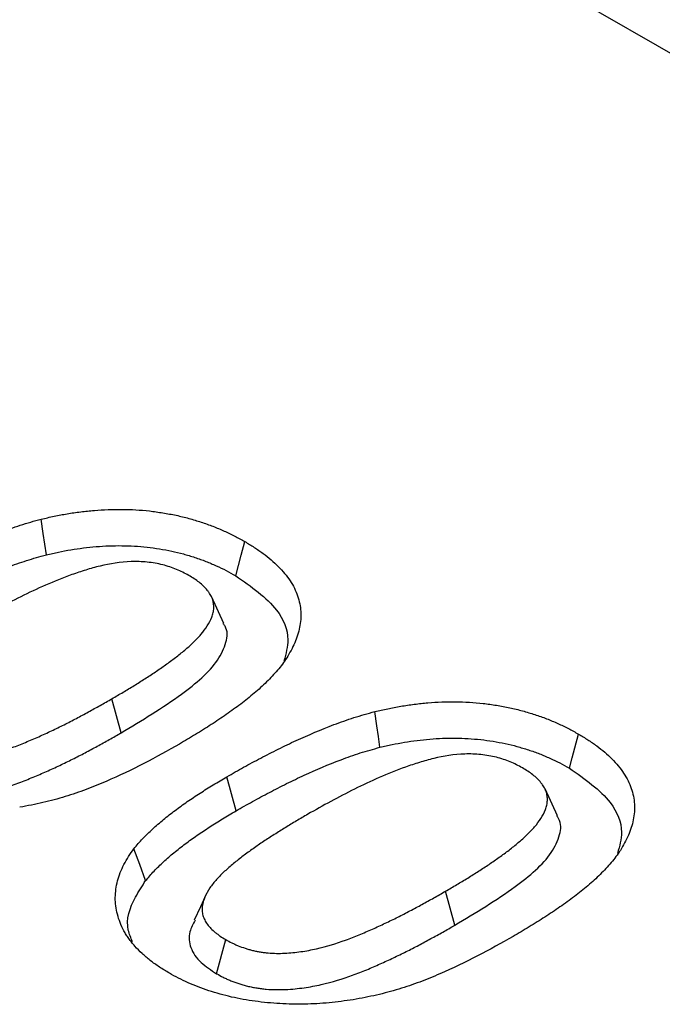
# Model space of a CAD drawing. Extents: x -140 to 2250, y -150 to 3120.
# Drawn here: x 1718 to 1729, y 1502 to 1519 of the extents above; entities that cross this region are included whole.
import ezdxf

# ---------------------------------------------------------------- set-up
doc = ezdxf.new("R2010")
doc.units = 0
doc.header["$LTSCALE"] = 75
doc.header["$MEASUREMENT"] = 0
doc.layers.add('DUENN', color=4, linetype='CONTINUOUS')
doc.layers.add('SICHTBAR', color=7, linetype='CONTINUOUS')

msp = doc.modelspace()

# ---------------------------------------------------------------- linework, layer by layer
at = {"layer": 'DUENN', "lineweight": 30}
for p, q in [((1721.518, 1508.651), (1721.307, 1509.107)), ((1719.775, 1506.793), (1719.62, 1507.372)), ((1721.725, 1505.47), (1721.57, 1506.049)), ((1727.174, 1505.386), (1726.964, 1505.842)), ((1725.432, 1503.528), (1725.277, 1504.107)), ((1721.396, 1502.706), (1721.551, 1503.285))]:
    msp.add_line(p, q, dxfattribs=at)
at = {"layer": 'DUENN', "lineweight": 30, "flags": 128}
for points in [[(1718.509, 1509.814), (1718.482, 1509.995), (1718.456, 1510.177), (1718.421, 1510.419)], [(1721.719, 1509.459), (1721.765, 1509.633), (1721.812, 1509.807), (1721.874, 1510.038)], [(1724.165, 1506.548), (1724.139, 1506.73), (1724.113, 1506.911), (1724.078, 1507.154)], [(1727.376, 1506.194), (1727.422, 1506.367), (1727.469, 1506.541), (1727.531, 1506.773)], [(1720.192, 1504.286), (1720.093, 1504.557), (1719.993, 1504.827)], [(1721.226, 1504.069), (1721.122, 1503.843), (1721.017, 1503.616)]]:
    msp.add_lwpolyline(points, dxfattribs=at)
at = {"layer": 'DUENN', "lineweight": 30}
for points, knots in [([(1718.421, 1510.419), (1718.494, 1510.436), (1718.566, 1510.453), (1718.714, 1510.484), (1718.788, 1510.498), (1718.938, 1510.523), (1719.014, 1510.534), (1719.167, 1510.554), (1719.244, 1510.561), (1719.4, 1510.574), (1719.477, 1510.579), (1719.634, 1510.585), (1719.712, 1510.586), (1719.947, 1510.584), (1720.103, 1510.575), (1720.334, 1510.549), (1720.41, 1510.538), (1720.561, 1510.514), (1720.635, 1510.5), (1720.782, 1510.469), (1720.855, 1510.452), (1720.96, 1510.422), (1720.995, 1510.412), (1721.065, 1510.391), (1721.099, 1510.38), (1721.201, 1510.347), (1721.268, 1510.323), (1721.398, 1510.273), (1721.461, 1510.246), (1721.585, 1510.19), (1721.645, 1510.162), (1721.761, 1510.101), (1721.818, 1510.07), (1721.874, 1510.038)], [0, 0, 0, 0, 0.0625, 0.0625, 0.125, 0.125, 0.1875, 0.1875, 0.25, 0.25, 0.3125, 0.3125, 0.375, 0.375, 0.5, 0.5, 0.5625, 0.5625, 0.625, 0.625, 0.6875, 0.6875, 0.71875, 0.71875, 0.75, 0.75, 0.8125, 0.8125, 0.875, 0.875, 0.9375, 0.9375, 1, 1, 1, 1]), ([(1715.913, 1509.314), (1716.007, 1509.368), (1716.101, 1509.422), (1716.291, 1509.527), (1716.388, 1509.579), (1716.584, 1509.682), (1716.683, 1509.732), (1716.883, 1509.832), (1716.985, 1509.881), (1717.294, 1510.024), (1717.507, 1510.114), (1717.839, 1510.239), (1717.951, 1510.28), (1718.125, 1510.335), (1718.183, 1510.353), (1718.302, 1510.387), (1718.361, 1510.403), (1718.421, 1510.419)], [0, 0, 0, 0, 0.125, 0.125, 0.25, 0.25, 0.375, 0.375, 0.5, 0.5, 0.75, 0.75, 0.875, 0.875, 0.9375, 0.9375, 1, 1, 1, 1]), ([(1721.874, 1510.038), (1721.927, 1510.006), (1721.981, 1509.974), (1722.085, 1509.907), (1722.135, 1509.873), (1722.278, 1509.768), (1722.364, 1509.694), (1722.479, 1509.577), (1722.515, 1509.538), (1722.582, 1509.457), (1722.613, 1509.416), (1722.695, 1509.291), (1722.738, 1509.205), (1722.799, 1509.029), (1722.817, 1508.94), (1722.825, 1508.806), (1722.825, 1508.762), (1722.818, 1508.673), (1722.811, 1508.628), (1722.785, 1508.495), (1722.757, 1508.407), (1722.701, 1508.277), (1722.68, 1508.234), (1722.633, 1508.149), (1722.609, 1508.106), (1722.584, 1508.064)], [0, 0, 0, 0, 0.0625, 0.0625, 0.125, 0.125, 0.25, 0.25, 0.3125, 0.3125, 0.375, 0.375, 0.5, 0.5, 0.625, 0.625, 0.6875, 0.6875, 0.75, 0.75, 0.875, 0.875, 0.9375, 0.9375, 1, 1, 1, 1]), ([(1718.509, 1509.814), (1718.579, 1509.83), (1718.648, 1509.846), (1718.784, 1509.875), (1718.853, 1509.888), (1718.995, 1509.911), (1719.066, 1509.922), (1719.208, 1509.94), (1719.28, 1509.947), (1719.426, 1509.959), (1719.499, 1509.964), (1719.642, 1509.969), (1719.714, 1509.97), (1719.931, 1509.968), (1720.076, 1509.96), (1720.285, 1509.936), (1720.355, 1509.926), (1720.498, 1509.903), (1720.567, 1509.891), (1720.7, 1509.862), (1720.766, 1509.846), (1720.864, 1509.819), (1720.896, 1509.81), (1720.961, 1509.79), (1720.993, 1509.78), (1721.09, 1509.748), (1721.152, 1509.727), (1721.271, 1509.68), (1721.33, 1509.655), (1721.447, 1509.603), (1721.503, 1509.576), (1721.61, 1509.52), (1721.664, 1509.49), (1721.719, 1509.459)], [0.001694, 0.001694, 0.001694, 0.001694, 0.0625, 0.0625, 0.125, 0.125, 0.1875, 0.1875, 0.25, 0.25, 0.3125, 0.3125, 0.375, 0.375, 0.5, 0.5, 0.5625, 0.5625, 0.625, 0.625, 0.6875, 0.6875, 0.71875, 0.71875, 0.75, 0.75, 0.8125, 0.8125, 0.875, 0.875, 0.9375, 0.9375, 0.9988348, 0.9988348, 0.9988348, 0.9988348]), ([(1716.068, 1508.735), (1716.161, 1508.789), (1716.254, 1508.842), (1716.441, 1508.946), (1716.536, 1508.997), (1716.729, 1509.098), (1716.827, 1509.148), (1717.024, 1509.246), (1717.123, 1509.293), (1717.426, 1509.433), (1717.633, 1509.521), (1717.955, 1509.643), (1718.064, 1509.682), (1718.228, 1509.734), (1718.282, 1509.751), (1718.394, 1509.783), (1718.451, 1509.798), (1718.509, 1509.814)], [0.0004611, 0.0004611, 0.0004611, 0.0004611, 0.125, 0.125, 0.25, 0.25, 0.375, 0.375, 0.5, 0.5, 0.75, 0.75, 0.875, 0.875, 0.9375, 0.9375, 0.9979929, 0.9979929, 0.9979929, 0.9979929]), ([(1720.922, 1509.465), (1720.856, 1509.501), (1720.789, 1509.537), (1720.642, 1509.597), (1720.564, 1509.623), (1720.398, 1509.666), (1720.309, 1509.681), (1720.131, 1509.699), (1720.038, 1509.702), (1719.765, 1509.693), (1719.586, 1509.664), (1719.337, 1509.604), (1719.256, 1509.58), (1719.097, 1509.531), (1719.019, 1509.506), (1718.787, 1509.423), (1718.64, 1509.362), (1718.352, 1509.237), (1718.212, 1509.171), (1717.939, 1509.036), (1717.805, 1508.966), (1717.542, 1508.823), (1717.413, 1508.75), (1717.285, 1508.677)], [0, 0, 0, 0, 0.0625, 0.0625, 0.125, 0.125, 0.1875, 0.1875, 0.25, 0.25, 0.375, 0.375, 0.4375, 0.4375, 0.5, 0.5, 0.625, 0.625, 0.75, 0.75, 0.875, 0.875, 1, 1, 1, 1]), ([(1719.62, 1507.372), (1719.683, 1507.409), (1719.747, 1507.446), (1719.872, 1507.52), (1719.934, 1507.558), (1720.057, 1507.634), (1720.118, 1507.672), (1720.238, 1507.749), (1720.298, 1507.788), (1720.386, 1507.847), (1720.415, 1507.867), (1720.473, 1507.907), (1720.501, 1507.927), (1720.558, 1507.967), (1720.586, 1507.988), (1720.642, 1508.029), (1720.669, 1508.049), (1720.75, 1508.112), (1720.803, 1508.154), (1720.905, 1508.239), (1720.954, 1508.283), (1721.046, 1508.372), (1721.09, 1508.417), (1721.17, 1508.511), (1721.206, 1508.558), (1721.268, 1508.656), (1721.293, 1508.706), (1721.322, 1508.782), (1721.33, 1508.808), (1721.342, 1508.859), (1721.346, 1508.885), (1721.347, 1508.924), (1721.347, 1508.937), (1721.345, 1508.963), (1721.344, 1508.976), (1721.339, 1509.015), (1721.333, 1509.041), (1721.32, 1509.079), (1721.315, 1509.092), (1721.303, 1509.117), (1721.296, 1509.129), (1721.281, 1509.154), (1721.273, 1509.166), (1721.255, 1509.19), (1721.246, 1509.202), (1721.217, 1509.237), (1721.196, 1509.26), (1721.151, 1509.305), (1721.126, 1509.327), (1721.073, 1509.368), (1721.044, 1509.389), (1720.985, 1509.427), (1720.953, 1509.446), (1720.922, 1509.465)], [0, 0, 0, 0, 0.0625, 0.0625, 0.125, 0.125, 0.1875, 0.1875, 0.25, 0.25, 0.28125, 0.28125, 0.3125, 0.3125, 0.34375, 0.34375, 0.375, 0.375, 0.4375, 0.4375, 0.5, 0.5, 0.5625, 0.5625, 0.625, 0.625, 0.6875, 0.6875, 0.71875, 0.71875, 0.75, 0.75, 0.765625, 0.765625, 0.78125, 0.78125, 0.8125, 0.8125, 0.828125, 0.828125, 0.84375, 0.84375, 0.859375, 0.859375, 0.875, 0.875, 0.90625, 0.90625, 0.9375, 0.9375, 0.96875, 0.96875, 1, 1, 1, 1]), ([(1721.719, 1509.459), (1721.982, 1509.275), (1722.436, 1508.958), (1722.651, 1508.424), (1722.57, 1508.136), (1722.537, 1508.018)], [0, 0, 0, 0, 0.447837, 0.7736, 1, 1, 1, 1]), ([(1719.775, 1506.793), (1720.128, 1507.006), (1720.75, 1507.38), (1721.376, 1507.909), (1721.566, 1508.314), (1721.59, 1508.536), (1721.517, 1508.634), (1721.506, 1508.649)], [0, 0, 0, 0, 0.40328, 0.710704, 0.854962, 0.97769, 1, 1, 1, 1]), ([(1722.584, 1508.064), (1722.56, 1508.029), (1722.535, 1507.994), (1722.485, 1507.924), (1722.458, 1507.89), (1722.4, 1507.822), (1722.37, 1507.789), (1722.307, 1507.723), (1722.275, 1507.69), (1722.177, 1507.592), (1722.107, 1507.528), (1721.959, 1507.403), (1721.883, 1507.342), (1721.725, 1507.222), (1721.643, 1507.163), (1721.476, 1507.047), (1721.391, 1506.989), (1721.217, 1506.877), (1721.129, 1506.821), (1720.948, 1506.712), (1720.856, 1506.658), (1720.765, 1506.604)], [0, 0, 0, 0, 0.0625, 0.0625, 0.125, 0.125, 0.1875, 0.1875, 0.25, 0.25, 0.375, 0.375, 0.5, 0.5, 0.625, 0.625, 0.75, 0.75, 0.875, 0.875, 1, 1, 1, 1]), ([(1715.894, 1506.551), (1715.927, 1506.532), (1715.961, 1506.514), (1716.013, 1506.487), (1716.031, 1506.479), (1716.067, 1506.462), (1716.086, 1506.454), (1716.143, 1506.431), (1716.182, 1506.417), (1716.243, 1506.397), (1716.264, 1506.391), (1716.305, 1506.379), (1716.326, 1506.373), (1716.368, 1506.363), (1716.39, 1506.358), (1716.434, 1506.349), (1716.456, 1506.345), (1716.501, 1506.338), (1716.524, 1506.335), (1716.569, 1506.329), (1716.592, 1506.326), (1716.66, 1506.32), (1716.707, 1506.318), (1716.799, 1506.317), (1716.846, 1506.317), (1716.985, 1506.323), (1717.076, 1506.333), (1717.256, 1506.359), (1717.345, 1506.376), (1717.604, 1506.435), (1717.768, 1506.486), (1718.004, 1506.571), (1718.081, 1506.601), (1718.232, 1506.663), (1718.306, 1506.695), (1718.453, 1506.761), (1718.525, 1506.794), (1718.669, 1506.862), (1718.74, 1506.897), (1718.88, 1506.967), (1718.949, 1507.002), (1719.086, 1507.075), (1719.153, 1507.112), (1719.288, 1507.185), (1719.356, 1507.222), (1719.489, 1507.297), (1719.554, 1507.334), (1719.62, 1507.372)], [0, 0, 0, 0, 0.03125, 0.03125, 0.046875, 0.046875, 0.0625, 0.0625, 0.09375, 0.09375, 0.109375, 0.109375, 0.125, 0.125, 0.140625, 0.140625, 0.15625, 0.15625, 0.171875, 0.171875, 0.1875, 0.1875, 0.21875, 0.21875, 0.25, 0.25, 0.3125, 0.3125, 0.375, 0.375, 0.5, 0.5, 0.5625, 0.5625, 0.625, 0.625, 0.6875, 0.6875, 0.75, 0.75, 0.8125, 0.8125, 0.875, 0.875, 0.9375, 0.9375, 1, 1, 1, 1]), ([(1724.078, 1507.154), (1724.151, 1507.171), (1724.223, 1507.187), (1724.37, 1507.218), (1724.445, 1507.232), (1724.595, 1507.258), (1724.671, 1507.269), (1724.824, 1507.288), (1724.901, 1507.296), (1725.056, 1507.309), (1725.134, 1507.314), (1725.29, 1507.32), (1725.369, 1507.321), (1725.604, 1507.318), (1725.76, 1507.309), (1725.991, 1507.284), (1726.067, 1507.273), (1726.218, 1507.248), (1726.292, 1507.235), (1726.439, 1507.204), (1726.511, 1507.186), (1726.617, 1507.157), (1726.652, 1507.146), (1726.722, 1507.125), (1726.756, 1507.115), (1726.858, 1507.081), (1726.925, 1507.058), (1727.055, 1507.007), (1727.118, 1506.98), (1727.242, 1506.925), (1727.302, 1506.896), (1727.418, 1506.835), (1727.474, 1506.804), (1727.531, 1506.773)], [0, 0, 0, 0, 0.0625, 0.0625, 0.125, 0.125, 0.1875, 0.1875, 0.25, 0.25, 0.3125, 0.3125, 0.375, 0.375, 0.5, 0.5, 0.5625, 0.5625, 0.625, 0.625, 0.6875, 0.6875, 0.71875, 0.71875, 0.75, 0.75, 0.8125, 0.8125, 0.875, 0.875, 0.9375, 0.9375, 1, 1, 1, 1]), ([(1721.57, 1506.049), (1721.664, 1506.102), (1721.758, 1506.156), (1721.948, 1506.262), (1722.045, 1506.314), (1722.241, 1506.416), (1722.34, 1506.467), (1722.54, 1506.566), (1722.641, 1506.615), (1722.951, 1506.758), (1723.164, 1506.849), (1723.496, 1506.974), (1723.608, 1507.014), (1723.781, 1507.07), (1723.84, 1507.087), (1723.958, 1507.121), (1724.018, 1507.137), (1724.078, 1507.154)], [0, 0, 0, 0, 0.125, 0.125, 0.25, 0.25, 0.375, 0.375, 0.5, 0.5, 0.75, 0.75, 0.875, 0.875, 0.9375, 0.9375, 1, 1, 1, 1]), ([(1715.739, 1505.972), (1715.74, 1505.971), (1715.741, 1505.971), (1715.742, 1505.97), (1715.776, 1505.952), (1715.812, 1505.932), (1715.872, 1505.901), (1715.893, 1505.891), (1715.935, 1505.872), (1715.957, 1505.862), (1716.024, 1505.835), (1716.07, 1505.819), (1716.138, 1505.797), (1716.161, 1505.79), (1716.209, 1505.776), (1716.235, 1505.769), (1716.288, 1505.755), (1716.315, 1505.749), (1716.369, 1505.739), (1716.395, 1505.734), (1716.446, 1505.726), (1716.471, 1505.723), (1716.524, 1505.715), (1716.552, 1505.712), (1716.638, 1505.704), (1716.694, 1505.702), (1716.8, 1505.701), (1716.854, 1505.701), (1717.017, 1505.708), (1717.121, 1505.719), (1717.32, 1505.749), (1717.417, 1505.767), (1717.7, 1505.831), (1717.876, 1505.886), (1718.125, 1505.976), (1718.205, 1506.008), (1718.361, 1506.072), (1718.437, 1506.105), (1718.588, 1506.172), (1718.663, 1506.206), (1718.808, 1506.275), (1718.881, 1506.311), (1719.025, 1506.382), (1719.096, 1506.419), (1719.235, 1506.493), (1719.302, 1506.53), (1719.438, 1506.603), (1719.507, 1506.641), (1719.642, 1506.717), (1719.709, 1506.755), (1719.774, 1506.793), (1719.774, 1506.793), (1719.774, 1506.793), (1719.775, 1506.793)], [-0.000883, -0.000883, -0.000883, -0.000883, 0, 0, 0, 0.03125, 0.03125, 0.046875, 0.046875, 0.0625, 0.0625, 0.09375, 0.09375, 0.109375, 0.109375, 0.125, 0.125, 0.140625, 0.140625, 0.15625, 0.15625, 0.171875, 0.171875, 0.1875, 0.1875, 0.21875, 0.21875, 0.25, 0.25, 0.3125, 0.3125, 0.375, 0.375, 0.5, 0.5, 0.5625, 0.5625, 0.625, 0.625, 0.6875, 0.6875, 0.75, 0.75, 0.8125, 0.8125, 0.875, 0.875, 0.9375, 0.9375, 1, 1, 1, 1.000144, 1.000144, 1.000144, 1.000144]), ([(1724.165, 1506.548), (1724.236, 1506.565), (1724.304, 1506.58), (1724.441, 1506.609), (1724.51, 1506.622), (1724.651, 1506.646), (1724.723, 1506.656), (1724.865, 1506.674), (1724.937, 1506.681), (1725.083, 1506.693), (1725.156, 1506.698), (1725.299, 1506.704), (1725.37, 1506.705), (1725.587, 1506.702), (1725.733, 1506.694), (1725.942, 1506.671), (1726.012, 1506.661), (1726.154, 1506.638), (1726.223, 1506.625), (1726.357, 1506.597), (1726.423, 1506.581), (1726.52, 1506.554), (1726.553, 1506.544), (1726.618, 1506.525), (1726.65, 1506.514), (1726.747, 1506.483), (1726.809, 1506.461), (1726.928, 1506.415), (1726.987, 1506.39), (1727.104, 1506.337), (1727.16, 1506.31), (1727.267, 1506.254), (1727.321, 1506.225), (1727.376, 1506.194)], [0.001694, 0.001694, 0.001694, 0.001694, 0.0625, 0.0625, 0.125, 0.125, 0.1875, 0.1875, 0.25, 0.25, 0.3125, 0.3125, 0.375, 0.375, 0.5, 0.5, 0.5625, 0.5625, 0.625, 0.625, 0.6875, 0.6875, 0.71875, 0.71875, 0.75, 0.75, 0.8125, 0.8125, 0.875, 0.875, 0.9375, 0.9375, 0.9988348, 0.9988348, 0.9988348, 0.9988348]), ([(1727.531, 1506.773), (1727.584, 1506.74), (1727.638, 1506.708), (1727.741, 1506.642), (1727.792, 1506.608), (1727.935, 1506.502), (1728.021, 1506.428), (1728.136, 1506.312), (1728.172, 1506.272), (1728.239, 1506.191), (1728.269, 1506.15), (1728.352, 1506.025), (1728.395, 1505.939), (1728.456, 1505.764), (1728.473, 1505.675), (1728.482, 1505.541), (1728.481, 1505.496), (1728.475, 1505.407), (1728.468, 1505.362), (1728.442, 1505.229), (1728.414, 1505.141), (1728.358, 1505.011), (1728.337, 1504.968), (1728.29, 1504.883), (1728.265, 1504.841), (1728.241, 1504.799)], [0, 0, 0, 0, 0.0625, 0.0625, 0.125, 0.125, 0.25, 0.25, 0.3125, 0.3125, 0.375, 0.375, 0.5, 0.5, 0.625, 0.625, 0.6875, 0.6875, 0.75, 0.75, 0.875, 0.875, 0.9375, 0.9375, 1, 1, 1, 1]), ([(1720.765, 1506.604), (1720.567, 1506.492), (1720.369, 1506.38), (1719.956, 1506.167), (1719.742, 1506.065), (1719.41, 1505.921), (1719.297, 1505.875), (1719.067, 1505.788), (1718.948, 1505.748), (1718.705, 1505.674), (1718.58, 1505.64), (1718.323, 1505.58), (1718.19, 1505.555), (1718.057, 1505.53)], [0, 0, 0, 0, 0.25, 0.25, 0.5, 0.5, 0.625, 0.625, 0.75, 0.75, 0.875, 0.875, 1, 1, 1, 1]), ([(1721.725, 1505.47), (1721.818, 1505.523), (1721.911, 1505.576), (1722.098, 1505.68), (1722.193, 1505.731), (1722.386, 1505.832), (1722.484, 1505.882), (1722.681, 1505.98), (1722.78, 1506.028), (1723.083, 1506.168), (1723.29, 1506.256), (1723.612, 1506.377), (1723.721, 1506.416), (1723.885, 1506.469), (1723.939, 1506.485), (1724.051, 1506.517), (1724.108, 1506.532), (1724.165, 1506.548)], [0.0004611, 0.0004611, 0.0004611, 0.0004611, 0.125, 0.125, 0.25, 0.25, 0.375, 0.375, 0.5, 0.5, 0.75, 0.75, 0.875, 0.875, 0.9375, 0.9375, 0.9979929, 0.9979929, 0.9979929, 0.9979929]), ([(1726.579, 1506.199), (1726.513, 1506.235), (1726.446, 1506.271), (1726.299, 1506.331), (1726.221, 1506.357), (1726.055, 1506.4), (1725.966, 1506.415), (1725.787, 1506.433), (1725.695, 1506.437), (1725.422, 1506.428), (1725.243, 1506.399), (1724.994, 1506.338), (1724.913, 1506.315), (1724.754, 1506.266), (1724.675, 1506.24), (1724.444, 1506.157), (1724.296, 1506.097), (1724.009, 1505.971), (1723.869, 1505.906), (1723.595, 1505.77), (1723.462, 1505.7), (1723.199, 1505.558), (1723.07, 1505.485), (1722.941, 1505.412)], [0, 0, 0, 0, 0.0625, 0.0625, 0.125, 0.125, 0.1875, 0.1875, 0.25, 0.25, 0.375, 0.375, 0.4375, 0.4375, 0.5, 0.5, 0.625, 0.625, 0.75, 0.75, 0.875, 0.875, 1, 1, 1, 1]), ([(1725.277, 1504.107), (1725.34, 1504.143), (1725.404, 1504.18), (1725.529, 1504.255), (1725.591, 1504.292), (1725.714, 1504.368), (1725.774, 1504.407), (1725.895, 1504.484), (1725.955, 1504.522), (1726.043, 1504.582), (1726.072, 1504.601), (1726.129, 1504.641), (1726.158, 1504.662), (1726.215, 1504.702), (1726.243, 1504.722), (1726.299, 1504.763), (1726.326, 1504.783), (1726.407, 1504.846), (1726.459, 1504.888), (1726.562, 1504.974), (1726.611, 1505.017), (1726.703, 1505.106), (1726.747, 1505.152), (1726.827, 1505.245), (1726.863, 1505.293), (1726.924, 1505.39), (1726.95, 1505.44), (1726.979, 1505.517), (1726.987, 1505.542), (1726.999, 1505.594), (1727.002, 1505.62), (1727.004, 1505.659), (1727.004, 1505.672), (1727.002, 1505.698), (1727.001, 1505.711), (1726.996, 1505.75), (1726.99, 1505.775), (1726.977, 1505.814), (1726.971, 1505.826), (1726.96, 1505.851), (1726.953, 1505.864), (1726.938, 1505.888), (1726.93, 1505.9), (1726.912, 1505.924), (1726.903, 1505.936), (1726.874, 1505.971), (1726.853, 1505.994), (1726.808, 1506.039), (1726.783, 1506.061), (1726.73, 1506.103), (1726.701, 1506.123), (1726.641, 1506.162), (1726.61, 1506.181), (1726.579, 1506.199)], [0, 0, 0, 0, 0.0625, 0.0625, 0.125, 0.125, 0.1875, 0.1875, 0.25, 0.25, 0.28125, 0.28125, 0.3125, 0.3125, 0.34375, 0.34375, 0.375, 0.375, 0.4375, 0.4375, 0.5, 0.5, 0.5625, 0.5625, 0.625, 0.625, 0.6875, 0.6875, 0.71875, 0.71875, 0.75, 0.75, 0.765625, 0.765625, 0.78125, 0.78125, 0.8125, 0.8125, 0.828125, 0.828125, 0.84375, 0.84375, 0.859375, 0.859375, 0.875, 0.875, 0.90625, 0.90625, 0.9375, 0.9375, 0.96875, 0.96875, 1, 1, 1, 1]), ([(1727.376, 1506.194), (1727.639, 1506.01), (1728.093, 1505.692), (1728.307, 1505.158), (1728.227, 1504.87), (1728.194, 1504.752)], [0, 0, 0, 0, 0.447837, 0.7736, 1, 1, 1, 1]), ([(1719.993, 1504.827), (1720.017, 1504.856), (1720.041, 1504.885), (1720.091, 1504.942), (1720.116, 1504.97), (1720.169, 1505.026), (1720.197, 1505.054), (1720.253, 1505.108), (1720.282, 1505.136), (1720.37, 1505.217), (1720.431, 1505.27), (1720.558, 1505.375), (1720.623, 1505.426), (1720.758, 1505.527), (1720.827, 1505.577), (1720.969, 1505.675), (1721.042, 1505.723), (1721.188, 1505.818), (1721.263, 1505.865), (1721.415, 1505.958), (1721.492, 1506.003), (1721.57, 1506.049)], [0, 0, 0, 0, 0.0625, 0.0625, 0.125, 0.125, 0.1875, 0.1875, 0.25, 0.25, 0.375, 0.375, 0.5, 0.5, 0.625, 0.625, 0.75, 0.75, 0.875, 0.875, 1, 1, 1, 1]), ([(1720.192, 1504.286), (1720.215, 1504.313), (1720.238, 1504.34), (1720.285, 1504.394), (1720.309, 1504.421), (1720.359, 1504.474), (1720.386, 1504.5), (1720.44, 1504.553), (1720.468, 1504.58), (1720.553, 1504.658), (1720.611, 1504.71), (1720.734, 1504.81), (1720.798, 1504.861), (1720.929, 1504.959), (1720.996, 1505.007), (1721.134, 1505.102), (1721.206, 1505.15), (1721.35, 1505.244), (1721.423, 1505.29), (1721.571, 1505.38), (1721.647, 1505.424), (1721.725, 1505.47)], [0.0027381, 0.0027381, 0.0027381, 0.0027381, 0.0625, 0.0625, 0.125, 0.125, 0.1875, 0.1875, 0.25, 0.25, 0.375, 0.375, 0.5, 0.5, 0.625, 0.625, 0.75, 0.75, 0.875, 0.875, 0.9994487, 0.9994487, 0.9994487, 0.9994487]), ([(1722.941, 1505.412), (1722.877, 1505.374), (1722.812, 1505.337), (1722.685, 1505.261), (1722.622, 1505.223), (1722.497, 1505.145), (1722.435, 1505.107), (1722.312, 1505.028), (1722.251, 1504.989), (1722.131, 1504.909), (1722.073, 1504.869), (1721.986, 1504.807), (1721.957, 1504.787), (1721.9, 1504.745), (1721.872, 1504.725), (1721.789, 1504.661), (1721.735, 1504.619), (1721.63, 1504.532), (1721.579, 1504.488), (1721.483, 1504.399), (1721.437, 1504.353), (1721.353, 1504.259), (1721.314, 1504.211), (1721.248, 1504.112), (1721.22, 1504.062), (1721.176, 1503.959), (1721.159, 1503.907), (1721.151, 1503.841), (1721.15, 1503.828), (1721.15, 1503.801), (1721.15, 1503.788), (1721.152, 1503.762), (1721.153, 1503.748), (1721.157, 1503.722), (1721.159, 1503.709), (1721.166, 1503.683), (1721.171, 1503.67), (1721.181, 1503.644), (1721.187, 1503.631), (1721.206, 1503.593), (1721.221, 1503.568), (1721.257, 1503.52), (1721.277, 1503.496), (1721.322, 1503.45), (1721.347, 1503.428), (1721.386, 1503.395), (1721.4, 1503.385), (1721.428, 1503.364), (1721.442, 1503.353), (1721.487, 1503.323), (1721.519, 1503.304), (1721.551, 1503.285)], [0, 0, 0, 0, 0.0625, 0.0625, 0.125, 0.125, 0.1875, 0.1875, 0.25, 0.25, 0.3125, 0.3125, 0.34375, 0.34375, 0.375, 0.375, 0.4375, 0.4375, 0.5, 0.5, 0.5625, 0.5625, 0.625, 0.625, 0.6875, 0.6875, 0.75, 0.75, 0.765625, 0.765625, 0.78125, 0.78125, 0.796875, 0.796875, 0.8125, 0.8125, 0.828125, 0.828125, 0.84375, 0.84375, 0.875, 0.875, 0.90625, 0.90625, 0.9375, 0.9375, 0.953125, 0.953125, 0.96875, 0.96875, 1, 1, 1, 1]), ([(1725.432, 1503.528), (1725.785, 1503.74), (1726.407, 1504.115), (1727.033, 1504.643), (1727.223, 1505.048), (1727.247, 1505.27), (1727.174, 1505.368), (1727.163, 1505.383)], [0, 0, 0, 0, 0.40328, 0.710704, 0.854962, 0.97769, 1, 1, 1, 1]), ([(1720.594, 1502.715), (1720.537, 1502.75), (1720.48, 1502.784), (1720.372, 1502.855), (1720.32, 1502.892), (1720.221, 1502.969), (1720.175, 1503.008), (1720.088, 1503.089), (1720.047, 1503.13), (1719.992, 1503.194), (1719.974, 1503.215), (1719.94, 1503.258), (1719.924, 1503.28), (1719.893, 1503.324), (1719.878, 1503.346), (1719.849, 1503.391), (1719.836, 1503.413), (1719.799, 1503.481), (1719.778, 1503.527), (1719.741, 1503.62), (1719.726, 1503.667), (1719.702, 1503.761), (1719.693, 1503.808), (1719.68, 1503.903), (1719.677, 1503.95), (1719.679, 1504.093), (1719.692, 1504.188), (1719.729, 1504.328), (1719.744, 1504.375), (1719.781, 1504.468), (1719.801, 1504.514), (1719.848, 1504.605), (1719.874, 1504.65), (1719.931, 1504.739), (1719.962, 1504.783), (1719.993, 1504.827)], [0, 0, 0, 0, 0.0625, 0.0625, 0.125, 0.125, 0.1875, 0.1875, 0.25, 0.25, 0.28125, 0.28125, 0.3125, 0.3125, 0.34375, 0.34375, 0.375, 0.375, 0.4375, 0.4375, 0.5, 0.5, 0.5625, 0.5625, 0.625, 0.625, 0.75, 0.75, 0.8125, 0.8125, 0.875, 0.875, 0.9375, 0.9375, 1, 1, 1, 1]), ([(1728.241, 1504.799), (1728.216, 1504.763), (1728.192, 1504.728), (1728.141, 1504.659), (1728.115, 1504.624), (1728.057, 1504.557), (1728.027, 1504.523), (1727.964, 1504.457), (1727.932, 1504.424), (1727.834, 1504.326), (1727.764, 1504.262), (1727.616, 1504.138), (1727.539, 1504.077), (1727.382, 1503.956), (1727.3, 1503.897), (1727.133, 1503.781), (1727.048, 1503.724), (1726.874, 1503.611), (1726.785, 1503.556), (1726.605, 1503.446), (1726.513, 1503.393), (1726.422, 1503.339)], [0, 0, 0, 0, 0.0625, 0.0625, 0.125, 0.125, 0.1875, 0.1875, 0.25, 0.25, 0.375, 0.375, 0.5, 0.5, 0.625, 0.625, 0.75, 0.75, 0.875, 0.875, 1, 1, 1, 1]), ([(1719.97, 1503.248), (1719.942, 1503.314), (1719.832, 1503.562), (1719.957, 1503.926), (1720.132, 1504.194), (1720.192, 1504.286)], [0, 0, 0, 0, 0.189359, 0.720366, 1, 1, 1, 1]), ([(1721.551, 1503.285), (1721.584, 1503.267), (1721.617, 1503.248), (1721.67, 1503.222), (1721.688, 1503.213), (1721.724, 1503.197), (1721.743, 1503.189), (1721.8, 1503.166), (1721.839, 1503.151), (1721.9, 1503.132), (1721.92, 1503.125), (1721.962, 1503.113), (1721.983, 1503.107), (1722.025, 1503.097), (1722.047, 1503.092), (1722.091, 1503.084), (1722.113, 1503.08), (1722.158, 1503.073), (1722.18, 1503.069), (1722.226, 1503.063), (1722.248, 1503.061), (1722.317, 1503.054), (1722.363, 1503.052), (1722.456, 1503.051), (1722.503, 1503.052), (1722.641, 1503.058), (1722.733, 1503.067), (1722.913, 1503.094), (1723.002, 1503.11), (1723.261, 1503.169), (1723.425, 1503.22), (1723.661, 1503.305), (1723.738, 1503.336), (1723.888, 1503.398), (1723.963, 1503.43), (1724.11, 1503.495), (1724.182, 1503.529), (1724.325, 1503.597), (1724.397, 1503.631), (1724.537, 1503.701), (1724.606, 1503.737), (1724.742, 1503.809), (1724.81, 1503.846), (1724.945, 1503.919), (1725.012, 1503.956), (1725.145, 1504.031), (1725.211, 1504.069), (1725.277, 1504.107)], [0, 0, 0, 0, 0.03125, 0.03125, 0.046875, 0.046875, 0.0625, 0.0625, 0.09375, 0.09375, 0.109375, 0.109375, 0.125, 0.125, 0.140625, 0.140625, 0.15625, 0.15625, 0.171875, 0.171875, 0.1875, 0.1875, 0.21875, 0.21875, 0.25, 0.25, 0.3125, 0.3125, 0.375, 0.375, 0.5, 0.5, 0.5625, 0.5625, 0.625, 0.625, 0.6875, 0.6875, 0.75, 0.75, 0.8125, 0.8125, 0.875, 0.875, 0.9375, 0.9375, 1, 1, 1, 1]), ([(1721.032, 1503.614), (1720.996, 1503.549), (1720.913, 1503.399), (1720.934, 1503.145), (1721.104, 1502.896), (1721.303, 1502.767), (1721.396, 1502.706)], [0, 0, 0, 0, 0.204711, 0.478822, 0.753413, 1, 1, 1, 1]), ([(1721.396, 1502.706), (1721.397, 1502.706), (1721.398, 1502.705), (1721.399, 1502.705), (1721.432, 1502.686), (1721.468, 1502.666), (1721.529, 1502.636), (1721.55, 1502.625), (1721.592, 1502.606), (1721.614, 1502.597), (1721.681, 1502.57), (1721.727, 1502.553), (1721.795, 1502.531), (1721.818, 1502.524), (1721.866, 1502.51), (1721.891, 1502.503), (1721.945, 1502.49), (1721.972, 1502.484), (1722.026, 1502.473), (1722.052, 1502.469), (1722.102, 1502.461), (1722.128, 1502.457), (1722.181, 1502.45), (1722.209, 1502.447), (1722.295, 1502.439), (1722.351, 1502.437), (1722.457, 1502.435), (1722.511, 1502.436), (1722.673, 1502.443), (1722.778, 1502.454), (1722.976, 1502.483), (1723.074, 1502.501), (1723.357, 1502.565), (1723.533, 1502.62), (1723.781, 1502.71), (1723.862, 1502.742), (1724.018, 1502.806), (1724.094, 1502.839), (1724.245, 1502.906), (1724.319, 1502.941), (1724.465, 1503.01), (1724.538, 1503.045), (1724.682, 1503.117), (1724.753, 1503.153), (1724.892, 1503.227), (1724.959, 1503.264), (1725.095, 1503.338), (1725.163, 1503.375), (1725.299, 1503.451), (1725.365, 1503.49), (1725.431, 1503.527), (1725.431, 1503.527), (1725.431, 1503.528), (1725.432, 1503.528)], [-0.000883, -0.000883, -0.000883, -0.000883, 0, 0, 0, 0.03125, 0.03125, 0.046875, 0.046875, 0.0625, 0.0625, 0.09375, 0.09375, 0.109375, 0.109375, 0.125, 0.125, 0.140625, 0.140625, 0.15625, 0.15625, 0.171875, 0.171875, 0.1875, 0.1875, 0.21875, 0.21875, 0.25, 0.25, 0.3125, 0.3125, 0.375, 0.375, 0.5, 0.5, 0.5625, 0.5625, 0.625, 0.625, 0.6875, 0.6875, 0.75, 0.75, 0.8125, 0.8125, 0.875, 0.875, 0.9375, 0.9375, 1, 1, 1, 1.000144, 1.000144, 1.000144, 1.000144]), ([(1726.422, 1503.339), (1726.224, 1503.227), (1726.026, 1503.115), (1725.613, 1502.902), (1725.399, 1502.799), (1725.067, 1502.655), (1724.954, 1502.609), (1724.724, 1502.522), (1724.605, 1502.482), (1724.361, 1502.408), (1724.237, 1502.374), (1723.98, 1502.314), (1723.846, 1502.289), (1723.713, 1502.265)], [0, 0, 0, 0, 0.25, 0.25, 0.5, 0.5, 0.625, 0.625, 0.75, 0.75, 0.875, 0.875, 1, 1, 1, 1]), ([(1723.713, 1502.265), (1723.576, 1502.246), (1723.439, 1502.227), (1723.164, 1502.2), (1723.026, 1502.192), (1722.748, 1502.187), (1722.608, 1502.19), (1722.328, 1502.206), (1722.187, 1502.22), (1721.912, 1502.258), (1721.778, 1502.281), (1721.516, 1502.341), (1721.388, 1502.376), (1721.141, 1502.458), (1721.024, 1502.504), (1720.856, 1502.578), (1720.801, 1502.604), (1720.695, 1502.658), (1720.644, 1502.687), (1720.594, 1502.715)], [0, 0, 0, 0, 0.125, 0.125, 0.25, 0.25, 0.375, 0.375, 0.5, 0.5, 0.625, 0.625, 0.75, 0.75, 0.875, 0.875, 0.9375, 0.9375, 1, 1, 1, 1])]:
    msp.add_open_spline(points, degree=3, knots=knots, dxfattribs=at)
at = {"layer": 'SICHTBAR', "lineweight": 30}
msp.add_line((1749.219, 1506.702), (1572.442, 1608.753), dxfattribs=at)

doc.saveas('drawing.dxf')
